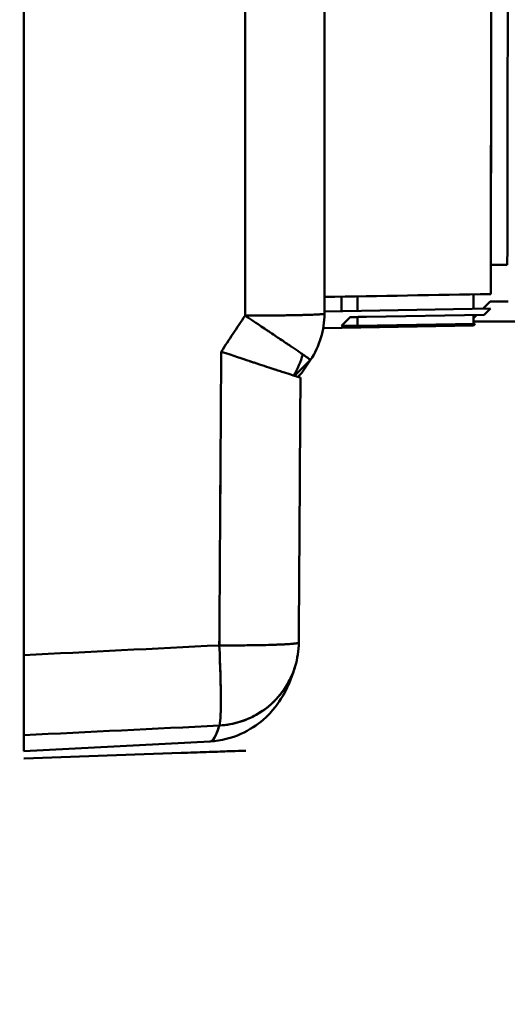
# Model space of a CAD drawing. Units: millimetres. Extents: x -1367 to 5859, y -2038 to 1901.
# Drawn here: x 5187 to 5216, y 601 to 659 of the extents above; entities that cross this region are included whole.
import ezdxf

# ---------------------------------------------------------------- set-up
doc = ezdxf.new("R2010")
doc.units = ezdxf.units.MM
doc.header["$LTSCALE"] = 100
doc.layers.add('0-50', color=7, linetype='Continuous', lineweight=50)
doc.layers.add('Dimension', color=1, linetype='Continuous')
doc.styles.get("Standard").update_dxf_attribs({"font": 'ARIsoP1.shx'})
doc.dimstyles.new('0DP', dxfattribs={"dimscale": 20, "dimtxt": 2.5, "dimasz": 1.5, "dimexe": 1.5, "dimexo": 1, "dimgap": 1, "dimtad": 1, "dimdec": 0, "dimzin": 0, "dimdsep": 46, "dimtxsty": 'Standard', "dimcen": 0, "dimclrd": 256, "dimclre": 256, "dimclrt": 256, "dimadec": 0, "dimazin": 0, "dimtfac": 1, "dimtdec": 4, "dimtofl": 0, "dimtmove": 0, "dimatfit": 3, "dimfxl": 1, "dimtolj": 1, "dimtzin": 0, "dimlwd": -1, "dimlwe": -1, "dimarcsym": 0})

# ---------------------------------------------------------------- blocks, each defined once
blk = doc.blocks.new('*D14')
at = {"layer": 'Defpoints', "color": 0}
for p in [(4969.884, 1492.657), (5828.819, 1492.657), (5378.76, 270.067)]:
    blk.add_point(p, dxfattribs=at)
at = {"layer": 'Dimension'}
for p, q in [((4989.884, 1492.657), (5858.819, 1492.657)), ((5828.819, 300.067), (5828.819, 1462.657)), ((5398.76, 270.067), (5858.819, 270.067))]:
    blk.add_line(p, q, dxfattribs=at)
for points in [[(5833.819, 1462.657), (5823.819, 1462.657), (5828.819, 1492.657)], [(5823.819, 300.067), (5833.819, 300.067), (5828.819, 270.067)]]:
    blk.add_solid(points, dxfattribs=at)
at = {"layer": 'Dimension', "insert": (5781.215, 881.362), "char_height": 50, "attachment_point": 5, "rotation": 90}
blk.add_mtext('\\A1;(1223)', dxfattribs=at)
blk = doc.blocks.new('*D15')
at = {"layer": 'Defpoints', "color": 0}
for p in [(5559.66, 1059.522), (4029.991, 881.886), (5559.66, -180.059)]:
    blk.add_point(p, dxfattribs=at)
at = {"layer": 'Dimension'}
for p, q in [((5559.66, 1039.522), (5559.66, -210.059)), ((4029.991, 861.886), (4029.991, -210.059)), ((4059.991, -180.059), (5529.66, -180.059))]:
    blk.add_line(p, q, dxfattribs=at)
for points in [[(4059.991, -175.059), (4059.991, -185.059), (4029.991, -180.059)], [(5529.66, -185.059), (5529.66, -175.059), (5559.66, -180.059)]]:
    blk.add_solid(points, dxfattribs=at)
at = {"layer": 'Dimension', "insert": (4794.826, -132.455), "char_height": 50, "attachment_point": 5}
blk.add_mtext('\\A1;(1530)', dxfattribs=at)

msp = doc.modelspace()

# ---------------------------------------------------------------- linework, layer by layer
at = {"layer": '0-50'}
for p, q in [((5187.366, 621.414), (5187.365, 715.718)), ((5215.217, 644.694), (5216.2, 644.694)), ((5206.306, 641.938), (5206.306, 642.804)), ((5206.306, 642.804), (5206.306, 641.938)), ((5207.271, 642.821), (5207.271, 641.954)), ((5214.18, 642.073), (5214.18, 642.94)), ((5215.174, 642.509), (5214.749, 642.083)), ((5216.253, 642.509), (5215.174, 642.509)), ((5204.179, 641.713), (5204.179, 641.713)), ((5205.028, 641.749), (5205.028, 641.749)), ((5205.284, 641.779), (5205.284, 641.779)), ((5215.194, 642.091), (5205.294, 641.92)), ((5207.811, 641.601), (5214.829, 641.726)), ((5214.384, 641.718), (5214.18, 641.515)), ((5214.18, 641.515), (5214.18, 641.715)), ((5214.829, 641.726), (5215.194, 642.091)), ((5205.218, 640.917), (5214.18, 641.077)), ((5205.218, 640.917), (5214.18, 641.077)), ((5206.306, 641.061), (5206.811, 641.567)), ((5207.271, 641.589), (5207.271, 641.061)), ((5214.285, 641.181), (5207.271, 641.061)), ((5214.18, 641.18), (5214.18, 641.515)), ((5214.18, 641.312), (5216.833, 641.312)), ((5214.18, 641.077), (5214.285, 641.181)), ((5204.461, 639.025), (5203.514, 638.078)), ((5204.461, 639.025), (5203.514, 638.078)), ((5203.946, 638.249), (5204.461, 639.025)), ((5203.713, 638.016), (5203.945, 638.248)), ((5203.945, 638.248), (5203.946, 638.249)), ((5187.366, 615.676), (5187.366, 616.634)), ((5198.468, 616.258), (5187.366, 615.676)), ((5187.366, 615.248), (5187.387, 615.248)), ((5187.387, 615.248), (5196.737, 615.576))]:
    msp.add_line(p, q, dxfattribs=at)
for centre, start, end in [((5200.294, 641.788), 326.44618, 359.97693), ((5198.761, 622.197), 343.22841, 359.6249)]:
    msp.add_arc(centre, 5, start, end, dxfattribs=at)
for centre, major_axis, ratio, start_param, end_param in [((5180.553, 668.566), (-0.008, 1151.404), 0.017377, 4.689029, 4.749055), ((5180.554, 668.566), (0.008, -1151.404), 0.017377, 1.547436, 1.607462), ((5210.831, 676.564), (-0.002, 253.169), 0.017452, 4.579253, 4.845547), ((5210.836, 676.565), (0.002, -253.039), 0.017452, 1.444505, 1.570796), ((5211.819, 676.565), (-0.005, 253.039), 0.017452, 4.586098, 4.712389), ((5307.842, 673.904), (-9.353, 108.149), 0.872954, 1.690748, 1.690842), ((5226.067, 606.278), (909.493, 1377.89), 0.024707, 1.561417, 1.562979), ((5200.294, 641.788), (5, -0.002), 0.023355, 4.764758, 6.283182), ((5200.293, 641.789), (3.267, -3.787), 0.999643, 0.858206, 0.858212), ((5179.417, 668.33), (-6.706, -1151.471), 0.017275, 1.530646, 1.545874), ((5199.081, 668.183), (7.341, 1150.631), 0.000206, 4.672238, 4.687477), ((5199.169, 640.663), (3.536, -3.535), 0.999695, 0.245988, 0.521706), ((5200.294, 641.788), (3.537, -3.534), 0.999695, 0.199421, 0.199514), ((5198.764, 638.007), (-5.099, 0.032), 0.007122, 3.141593, 3.14182), ((5198.761, 622.197), (5, -0.033), 0.040132, 4.765013, 6.283182), ((5198.761, 622.197), (0.248, -4.994), 0.050317, 0.057833, 1.527821), ((5197.652, 622.142), (4.789, 1.467), 0.998221, 5.966046, 5.966058), ((5206.035, 1169.175), (-2.839, -547.953), 0.017313, 6.228407, 6.22841), ((5206.39, 1169.019), (-3.194, -547.797), 0.017351, 0.058486, 0.058494), ((5198.761, 622.197), (4.79, -1.433), 0.99812, 0.283875, 0.283902), ((5198.761, 622.197), (4.788, -1.44), 0.998118, 5.056436, 6.282658), ((5197.661, 622.142), (-4.791, -1.428), 0.998229, 1.33406, 1.334099), ((5197.917, 622.183), (-0.008, -5.035), 0.04729, 0.060426, 0.060429), ((5201.681, 1169.046), (-3.223, -552.788), 0.017192, 0.001002, 0.058849), ((5201.663, 1169.046), (-3.204, -552.788), 0.017193, 0.021201, 0.058849)]:
    msp.add_ellipse(centre, major_axis=major_axis, ratio=ratio, start_param=start_param, end_param=end_param, dxfattribs=at)
for points in [[(5187.365, 715.718), (5187.365, 684.284), (5187.366, 652.849), (5187.366, 621.414)], [(5205.286, 710.594), (5205.301, 687.673), (5205.304, 664.717), (5205.294, 641.786)], [(5215.24, 656.153), (5215.24, 656.157), (5215.239, 656.161), (5215.238, 656.165)], [(5215.232, 652.843), (5215.232, 652.847), (5215.231, 652.85), (5215.231, 652.853)], [(5205.295, 642.787), (5208.6, 642.844), (5211.906, 642.901), (5215.211, 642.958)], [(5205.294, 641.784), (5205.294, 641.784), (5205.294, 641.784), (5205.294, 641.784)], [(5204.461, 639.025), (5204.461, 639.025), (5204.461, 639.025), (5204.461, 639.025)], [(5203.863, 637.975), (5203.83, 632.704), (5203.796, 627.433), (5203.761, 622.164)], [(5187.366, 621.414), (5191.252, 621.608), (5195.137, 621.801), (5199.023, 621.994)], [(5187.366, 621.414), (5191.252, 621.608), (5195.137, 621.801), (5199.023, 621.994)], [(5202.68, 622.046), (5202.68, 622.046), (5202.68, 622.046), (5202.68, 622.046)], [(5203.757, 622.156), (5203.757, 622.156), (5203.757, 622.155), (5203.757, 622.155)], [(5203.76, 622.16), (5203.76, 622.16), (5203.76, 622.16), (5203.76, 622.16)], [(5199.023, 617.212), (5195.137, 617.019), (5191.252, 616.827), (5187.366, 616.634)], [(5199.023, 617.212), (5195.137, 617.019), (5191.252, 616.827), (5187.366, 616.634)], [(5187.366, 616.634), (5187.366, 615.996), (5187.366, 615.676), (5187.366, 615.676)]]:
    msp.add_open_spline(points, degree=3, dxfattribs=at)
for points, knots in [([(5205.294, 641.786), (5205.294, 641.78), (5205.273, 641.773), (5205.225, 641.767), (5205.198, 641.763), (5205.164, 641.759), (5205.12, 641.756), (5205.098, 641.754), (5205.074, 641.752), (5205.048, 641.75), (5205.035, 641.749), (5205.021, 641.748), (5205.007, 641.748), (5205, 641.747), (5204.993, 641.747), (5204.985, 641.746), (5204.981, 641.746), (5204.978, 641.746), (5204.974, 641.745), (5204.97, 641.745), (5204.965, 641.745), (5204.962, 641.745), (5204.864, 641.739), (5204.736, 641.732), (5204.571, 641.726), (5204.488, 641.722), (5204.395, 641.719), (5204.292, 641.716), (5204.241, 641.715), (5204.187, 641.713), (5204.13, 641.712), (5204.101, 641.711), (5204.072, 641.71), (5204.043, 641.71), (5204.028, 641.709), (5204.013, 641.709), (5203.997, 641.709), (5203.99, 641.708), (5203.982, 641.708), (5203.974, 641.708), (5203.971, 641.708), (5203.967, 641.708), (5203.963, 641.708), (5203.959, 641.708), (5203.954, 641.707), (5203.951, 641.707), (5203.86, 641.705), (5203.756, 641.703), (5203.637, 641.7), (5203.578, 641.699), (5203.515, 641.698), (5203.447, 641.697), (5203.414, 641.696), (5203.379, 641.695), (5203.343, 641.695), (5203.326, 641.694), (5203.307, 641.694), (5203.289, 641.694), (5203.28, 641.694), (5203.271, 641.693), (5203.261, 641.693), (5203.252, 641.693), (5203.241, 641.693), (5203.233, 641.693), (5203.104, 641.691), (5202.97, 641.689), (5202.832, 641.687), (5202.763, 641.686), (5202.693, 641.686), (5202.622, 641.685), (5202.587, 641.684), (5202.551, 641.684), (5202.516, 641.683), (5202.498, 641.683), (5202.48, 641.683), (5202.462, 641.683), (5202.453, 641.682), (5202.444, 641.682), (5202.435, 641.682), (5202.426, 641.682), (5202.418, 641.682), (5202.407, 641.682), (5202.069, 641.677), (5201.738, 641.675), (5201.426, 641.674), (5201.167, 641.673), (5200.921, 641.672), (5200.692, 641.672), (5200.646, 641.672), (5200.601, 641.672), (5200.556, 641.672)], [0.012246, 0.012246, 0.012246, 0.012246, 0.125, 0.125, 0.125, 0.1875, 0.1875, 0.1875, 0.21875, 0.21875, 0.21875, 0.234375, 0.234375, 0.234375, 0.2421875, 0.2421875, 0.2421875, 0.2460937, 0.2460937, 0.2460937, 0.25, 0.25, 0.25, 0.375, 0.375, 0.375, 0.4375, 0.4375, 0.4375, 0.46875, 0.46875, 0.46875, 0.484375, 0.484375, 0.484375, 0.4921875, 0.4921875, 0.4921875, 0.4960937, 0.4960937, 0.4960937, 0.4980469, 0.4980469, 0.4980469, 0.5, 0.5, 0.5, 0.5625, 0.5625, 0.5625, 0.59375, 0.59375, 0.59375, 0.609375, 0.609375, 0.609375, 0.6171875, 0.6171875, 0.6171875, 0.6210937, 0.6210937, 0.6210937, 0.625, 0.625, 0.625, 0.6875, 0.6875, 0.6875, 0.71875, 0.71875, 0.71875, 0.734375, 0.734375, 0.734375, 0.7421875, 0.7421875, 0.7421875, 0.7460937, 0.7460937, 0.7460937, 0.75, 0.75, 0.75, 0.875, 0.875, 0.875, 0.9789902, 0.9789902, 0.9789902, 1, 1, 1, 1]), ([(5200.556, 641.672), (5200.645, 641.613), (5200.734, 641.554), (5200.822, 641.495), (5200.993, 641.382), (5201.162, 641.269), (5201.33, 641.157), (5201.457, 641.072), (5201.584, 640.987), (5201.709, 640.904), (5201.772, 640.862), (5201.834, 640.821), (5201.895, 640.779), (5201.926, 640.759), (5201.957, 640.738), (5201.988, 640.718), (5202.003, 640.707), (5202.018, 640.697), (5202.033, 640.687), (5202.049, 640.677), (5202.065, 640.666), (5202.079, 640.656), (5202.306, 640.504), (5202.529, 640.355), (5202.742, 640.211), (5202.849, 640.139), (5202.953, 640.069), (5203.054, 640.001), (5203.105, 639.967), (5203.155, 639.933), (5203.204, 639.9), (5203.228, 639.883), (5203.252, 639.867), (5203.276, 639.851), (5203.288, 639.842), (5203.3, 639.834), (5203.312, 639.826), (5203.318, 639.822), (5203.324, 639.818), (5203.33, 639.814), (5203.336, 639.81), (5203.343, 639.806), (5203.348, 639.802), (5203.509, 639.693), (5203.665, 639.587), (5203.807, 639.49), (5203.878, 639.442), (5203.945, 639.395), (5204.008, 639.352), (5204.039, 639.33), (5204.07, 639.309), (5204.099, 639.289), (5204.113, 639.279), (5204.127, 639.269), (5204.141, 639.259), (5204.148, 639.255), (5204.155, 639.25), (5204.161, 639.245), (5204.165, 639.243), (5204.168, 639.241), (5204.171, 639.238), (5204.173, 639.237), (5204.175, 639.236), (5204.176, 639.235), (5204.178, 639.234), (5204.18, 639.232), (5204.181, 639.231), (5204.245, 639.187), (5204.315, 639.138), (5204.37, 639.098), (5204.425, 639.058), (5204.465, 639.027), (5204.461, 639.025)], [0, 0, 0, 0, 0.0428385, 0.0428385, 0.0428385, 0.125, 0.125, 0.125, 0.1875, 0.1875, 0.1875, 0.21875, 0.21875, 0.21875, 0.234375, 0.234375, 0.234375, 0.2421875, 0.2421875, 0.2421875, 0.25, 0.25, 0.25, 0.375, 0.375, 0.375, 0.4375, 0.4375, 0.4375, 0.46875, 0.46875, 0.46875, 0.484375, 0.484375, 0.484375, 0.4921875, 0.4921875, 0.4921875, 0.4960938, 0.4960938, 0.4960938, 0.5, 0.5, 0.5, 0.625, 0.625, 0.625, 0.6875, 0.6875, 0.6875, 0.71875, 0.71875, 0.71875, 0.734375, 0.734375, 0.734375, 0.7421875, 0.7421875, 0.7421875, 0.7460938, 0.7460938, 0.7460938, 0.7480469, 0.7480469, 0.7480469, 0.75, 0.75, 0.75, 0.875, 0.875, 0.875, 1, 1, 1, 1]), ([(5206.811, 641.567), (5206.813, 641.569), (5206.832, 641.571), (5206.869, 641.573), (5206.875, 641.574), (5206.88, 641.574), (5206.886, 641.574), (5206.938, 641.577), (5207.013, 641.581), (5207.11, 641.584), (5207.195, 641.587), (5207.291, 641.59), (5207.399, 641.593), (5207.415, 641.593), (5207.432, 641.593), (5207.446, 641.594), (5207.563, 641.597), (5207.685, 641.599), (5207.811, 641.601)], [0, 0, 0, 0, 0.21875, 0.21875, 0.21875, 0.25, 0.25, 0.25, 0.5, 0.5, 0.5, 0.71875, 0.71875, 0.71875, 0.75, 0.75, 0.75, 1, 1, 1, 1]), ([(5207.271, 641.061), (5207.161, 641.059), (5207.055, 641.058), (5206.952, 641.056), (5206.938, 641.056), (5206.924, 641.056), (5206.909, 641.056), (5206.784, 641.055), (5206.674, 641.054), (5206.58, 641.054), (5206.498, 641.054), (5206.434, 641.055), (5206.387, 641.056), (5206.381, 641.056), (5206.374, 641.056), (5206.368, 641.056), (5206.324, 641.057), (5206.304, 641.059), (5206.306, 641.061)], [0, 0, 0, 0, 0.21875, 0.21875, 0.21875, 0.25, 0.25, 0.25, 0.5, 0.5, 0.5, 0.71875, 0.71875, 0.71875, 0.75, 0.75, 0.75, 1, 1, 1, 1]), ([(5207.271, 641.061), (5206.822, 641.053), (5206.406, 641.052), (5206.323, 641.058), (5206.31, 641.059), (5206.305, 641.06), (5206.306, 641.061)], [0, 0, 0, 0, 0.869224, 0.869224, 0.869224, 1, 1, 1, 1]), ([(5203.863, 637.975), (5203.863, 637.973), (5203.828, 637.982), (5203.757, 638.003), (5203.721, 638.014), (5203.677, 638.027), (5203.623, 638.044), (5203.596, 638.052), (5203.567, 638.061), (5203.536, 638.071), (5203.52, 638.076), (5203.504, 638.081), (5203.487, 638.086), (5203.479, 638.089), (5203.47, 638.092), (5203.462, 638.094), (5203.457, 638.096), (5203.453, 638.097), (5203.449, 638.099), (5203.444, 638.1), (5203.439, 638.102), (5203.435, 638.103), (5203.311, 638.142), (5203.157, 638.192), (5202.973, 638.251), (5202.881, 638.281), (5202.781, 638.314), (5202.673, 638.349), (5202.625, 638.365), (5202.574, 638.381), (5202.522, 638.398), (5202.517, 638.4), (5202.512, 638.401), (5202.506, 638.403), (5202.477, 638.413), (5202.448, 638.422), (5202.418, 638.432), (5202.403, 638.437), (5202.388, 638.442), (5202.373, 638.447), (5202.366, 638.449), (5202.358, 638.452), (5202.351, 638.454), (5202.343, 638.457), (5202.334, 638.46), (5202.328, 638.462), (5202.034, 638.558), (5201.681, 638.674), (5201.263, 638.812), (5201.193, 638.835), (5201.122, 638.859), (5201.049, 638.883), (5201.012, 638.895), (5200.975, 638.907), (5200.938, 638.92), (5200.919, 638.926), (5200.9, 638.932), (5200.881, 638.938), (5200.872, 638.942), (5200.862, 638.945), (5200.853, 638.948), (5200.846, 638.95), (5200.838, 638.953), (5200.831, 638.955), (5200.81, 638.962), (5200.803, 638.964), (5200.79, 638.969), (5200.437, 639.086), (5199.889, 639.268), (5199.135, 639.52)], [0, 0, 0, 0, 0.125, 0.125, 0.125, 0.1875, 0.1875, 0.1875, 0.21875, 0.21875, 0.21875, 0.234375, 0.234375, 0.234375, 0.242188, 0.242188, 0.242188, 0.246094, 0.246094, 0.246094, 0.25, 0.25, 0.25, 0.375, 0.375, 0.375, 0.4375, 0.4375, 0.4375, 0.465807, 0.465807, 0.465807, 0.46875, 0.46875, 0.46875, 0.484375, 0.484375, 0.484375, 0.492188, 0.492188, 0.492188, 0.496094, 0.496094, 0.496094, 0.5, 0.5, 0.5, 0.6875, 0.6875, 0.6875, 0.71875, 0.71875, 0.71875, 0.734375, 0.734375, 0.734375, 0.742188, 0.742188, 0.742188, 0.746094, 0.746094, 0.746094, 0.749023, 0.749023, 0.749023, 0.757848, 0.757848, 0.757848, 1, 1, 1, 1]), ([(5203.761, 622.164), (5203.761, 622.164), (5203.761, 622.163), (5203.761, 622.163), (5203.761, 622.163), (5203.761, 622.163), (5203.761, 622.162), (5203.761, 622.162), (5203.761, 622.161), (5203.761, 622.161), (5203.761, 622.16), (5203.76, 622.16), (5203.76, 622.16), (5203.76, 622.159), (5203.76, 622.159), (5203.76, 622.159), (5203.76, 622.159), (5203.759, 622.158), (5203.759, 622.158), (5203.759, 622.157), (5203.758, 622.157), (5203.758, 622.156), (5203.757, 622.156), (5203.757, 622.156), (5203.757, 622.155), (5203.757, 622.155), (5203.756, 622.155), (5203.756, 622.155), (5203.756, 622.155), (5203.756, 622.154), (5203.756, 622.154), (5203.754, 622.153), (5203.752, 622.151), (5203.749, 622.15), (5203.748, 622.149), (5203.746, 622.148), (5203.744, 622.147), (5203.743, 622.146), (5203.741, 622.146), (5203.74, 622.145), (5203.74, 622.145), (5203.739, 622.145), (5203.738, 622.145), (5203.738, 622.144), (5203.738, 622.144), (5203.737, 622.144), (5203.737, 622.144), (5203.736, 622.144), (5203.736, 622.144), (5203.731, 622.142), (5203.725, 622.14), (5203.717, 622.137), (5203.713, 622.136), (5203.708, 622.135), (5203.703, 622.134), (5203.7, 622.133), (5203.698, 622.132), (5203.695, 622.132), (5203.693, 622.131), (5203.691, 622.131), (5203.69, 622.131), (5203.689, 622.13), (5203.688, 622.13), (5203.687, 622.13), (5203.687, 622.13), (5203.686, 622.13), (5203.685, 622.129), (5203.667, 622.125), (5203.641, 622.12), (5203.601, 622.114), (5203.58, 622.111), (5203.557, 622.108), (5203.528, 622.105), (5203.514, 622.103), (5203.499, 622.101), (5203.482, 622.1), (5203.474, 622.099), (5203.466, 622.098), (5203.457, 622.097), (5203.452, 622.096), (5203.448, 622.096), (5203.443, 622.096), (5203.441, 622.095), (5203.438, 622.095), (5203.436, 622.095), (5203.435, 622.095), (5203.433, 622.095), (5203.432, 622.094), (5203.431, 622.094), (5203.429, 622.094), (5203.429, 622.094), (5203.353, 622.087), (5203.246, 622.077), (5203.086, 622.067), (5203.005, 622.062), (5202.912, 622.057), (5202.801, 622.052), (5202.746, 622.049), (5202.687, 622.047), (5202.623, 622.044), (5202.591, 622.042), (5202.558, 622.041), (5202.524, 622.04), (5202.507, 622.039), (5202.489, 622.038), (5202.471, 622.038), (5202.463, 622.037), (5202.454, 622.037), (5202.445, 622.037), (5202.44, 622.037), (5202.436, 622.036), (5202.431, 622.036), (5202.429, 622.036), (5202.427, 622.036), (5202.424, 622.036), (5202.422, 622.036), (5202.418, 622.036), (5202.417, 622.036), (5202.294, 622.031), (5202.14, 622.026), (5201.947, 622.021), (5201.754, 622.015), (5201.522, 622.01), (5201.244, 622.006), (5200.966, 622.001), (5200.643, 621.997), (5200.271, 621.995), (5199.9, 621.993), (5199.481, 621.992), (5199.023, 621.994)], [0.0080525, 0.0080525, 0.0080525, 0.0080525, 0.0097656, 0.0097656, 0.0097656, 0.0117187, 0.0117187, 0.0117187, 0.015625, 0.015625, 0.015625, 0.0175781, 0.0175781, 0.0175781, 0.0195312, 0.0195312, 0.0195312, 0.0234375, 0.0234375, 0.0234375, 0.0273437, 0.0273437, 0.0273437, 0.0292969, 0.0292969, 0.0292969, 0.0302734, 0.0302734, 0.0302734, 0.03125, 0.03125, 0.03125, 0.046875, 0.046875, 0.046875, 0.0546875, 0.0546875, 0.0546875, 0.0585937, 0.0585937, 0.0585937, 0.0605469, 0.0605469, 0.0605469, 0.0615234, 0.0615234, 0.0615234, 0.0625, 0.0625, 0.0625, 0.09375, 0.09375, 0.09375, 0.109375, 0.109375, 0.109375, 0.1171875, 0.1171875, 0.1171875, 0.1210937, 0.1210937, 0.1210937, 0.1230469, 0.1230469, 0.1230469, 0.125, 0.125, 0.125, 0.1875, 0.1875, 0.1875, 0.21875, 0.21875, 0.21875, 0.234375, 0.234375, 0.234375, 0.2421875, 0.2421875, 0.2421875, 0.2460937, 0.2460937, 0.2460937, 0.2480469, 0.2480469, 0.2480469, 0.2490234, 0.2490234, 0.2490234, 0.25, 0.25, 0.25, 0.375, 0.375, 0.375, 0.4375, 0.4375, 0.4375, 0.46875, 0.46875, 0.46875, 0.484375, 0.484375, 0.484375, 0.4921875, 0.4921875, 0.4921875, 0.4960937, 0.4960937, 0.4960937, 0.4980469, 0.4980469, 0.4980469, 0.4990234, 0.4990234, 0.4990234, 0.5, 0.5, 0.5, 0.625, 0.625, 0.625, 0.75, 0.75, 0.75, 0.875, 0.875, 0.875, 1, 1, 1, 1]), ([(5199.023, 621.994), (5199.053, 621.354), (5199.076, 620.734), (5199.091, 620.175), (5199.107, 619.616), (5199.114, 619.117), (5199.114, 618.701), (5199.114, 618.284), (5199.107, 617.93), (5199.091, 617.671), (5199.076, 617.412), (5199.053, 617.25), (5199.023, 617.212)], [0, 0, 0, 0, 0.25, 0.25, 0.25, 0.5, 0.5, 0.5, 0.75, 0.75, 0.75, 1, 1, 1, 1]), ([(5187.366, 621.414), (5187.366, 620.796), (5187.366, 620.203), (5187.366, 619.635), (5187.366, 619.066), (5187.366, 618.561), (5187.366, 618.119), (5187.366, 617.678), (5187.366, 617.328), (5187.366, 617.073), (5187.366, 616.817), (5187.366, 616.671), (5187.366, 616.634)], [0, 0, 0, 0, 0.25, 0.25, 0.25, 0.5, 0.5, 0.5, 0.75, 0.75, 0.75, 1, 1, 1, 1]), ([(5187.366, 616.634), (5187.366, 616.672), (5187.366, 616.833), (5187.366, 617.091), (5187.366, 617.349), (5187.366, 617.704), (5187.366, 618.119), (5187.366, 618.951), (5187.366, 620.132), (5187.366, 621.414)], [0, 0, 0, 0, 0.25, 0.25, 0.25, 0.5, 0.5, 0.5, 1, 1, 1, 1]), ([(5203.549, 620.756), (5203.391, 620.228), (5203.237, 619.712), (5202.556, 618.56), (5202.245, 618.081), (5200.967, 616.972), (5199.816, 616.329), (5198.468, 616.258)], [0, 0, 0, 0, 1.605015, 1.605015, 2.420165, 2.420165, 3.270423, 3.270423, 3.270423, 3.270423]), ([(5199.023, 617.212), (5199.473, 617.235), (5199.885, 617.317), (5200.251, 617.43), (5200.616, 617.544), (5200.936, 617.689), (5201.211, 617.843), (5201.486, 617.997), (5201.716, 618.16), (5201.908, 618.315), (5202.005, 618.393), (5202.091, 618.469), (5202.169, 618.541), (5202.209, 618.578), (5202.246, 618.613), (5202.28, 618.648), (5202.298, 618.665), (5202.315, 618.682), (5202.331, 618.699), (5202.34, 618.707), (5202.348, 618.715), (5202.356, 618.724), (5202.36, 618.728), (5202.364, 618.732), (5202.368, 618.736), (5202.371, 618.739), (5202.374, 618.742), (5202.376, 618.745), (5202.383, 618.752), (5202.403, 618.773), (5202.418, 618.79), (5202.688, 619.078), (5202.891, 619.363), (5203.046, 619.621), (5203.127, 619.755), (5203.195, 619.883), (5203.253, 620.001), (5203.282, 620.06), (5203.308, 620.117), (5203.332, 620.171), (5203.344, 620.198), (5203.356, 620.224), (5203.367, 620.25), (5203.372, 620.263), (5203.378, 620.276), (5203.383, 620.288), (5203.385, 620.295), (5203.388, 620.301), (5203.39, 620.307), (5203.392, 620.31), (5203.393, 620.313), (5203.394, 620.316), (5203.395, 620.318), (5203.395, 620.319), (5203.396, 620.321), (5203.397, 620.322), (5203.397, 620.322), (5203.398, 620.325), (5203.461, 620.481), (5203.51, 620.625), (5203.549, 620.754)], [0, 0, 0, 0, 0.125, 0.125, 0.125, 0.25, 0.25, 0.25, 0.375, 0.375, 0.375, 0.4375, 0.4375, 0.4375, 0.46875, 0.46875, 0.46875, 0.484375, 0.484375, 0.484375, 0.4921875, 0.4921875, 0.4921875, 0.4960937, 0.4960937, 0.4960937, 0.4990234, 0.4990234, 0.4990234, 0.5056772, 0.5056772, 0.5056772, 0.625, 0.625, 0.625, 0.6875, 0.6875, 0.6875, 0.71875, 0.71875, 0.71875, 0.734375, 0.734375, 0.734375, 0.7421875, 0.7421875, 0.7421875, 0.7460937, 0.7460937, 0.7460937, 0.7480469, 0.7480469, 0.7480469, 0.7490234, 0.7490234, 0.7490234, 0.75, 0.75, 0.75, 0.8004977, 0.8004977, 0.8004977, 0.8004977]), ([(5196.737, 615.576), (5197.261, 615.594), (5197.762, 615.611), (5198.24, 615.628), (5198.717, 615.645), (5199.137, 615.659), (5199.498, 615.672), (5199.859, 615.685), (5200.134, 615.694), (5200.325, 615.701), (5200.507, 615.707), (5200.598, 615.711), (5200.598, 615.711)], [0, 0, 0, 0, 0.25, 0.25, 0.25, 0.5, 0.5, 0.5, 0.75, 0.75, 0.75, 0.9888916, 0.9888916, 0.9888916, 0.9888916])]:
    msp.add_open_spline(points, degree=3, knots=knots, dxfattribs=at)

# ---------------------------------------------------------------- dimensions: what is measured, and where the dimension line sits
at = {"layer": 'Dimension'}
dim = msp.add_linear_dim(base=(5828.819, 1492.657), p1=(5378.76, 270.067), p2=(4969.884, 1492.657), angle=90, text='(<>)', dimstyle='0DP', dxfattribs=at)
dim.commit()
dim.dimension.update_dxf_attribs({"geometry": '*D14', "text_midpoint": (5781.215, 881.362)})
dim = msp.add_linear_dim(base=(5559.66, -180.059), p1=(4029.991, 881.886), p2=(5559.66, 1059.522), text='(<>)', dimstyle='0DP', dxfattribs=at)
dim.commit()
dim.dimension.update_dxf_attribs({"geometry": '*D15', "text_midpoint": (4794.826, -132.455)})

doc.saveas('drawing.dxf')
